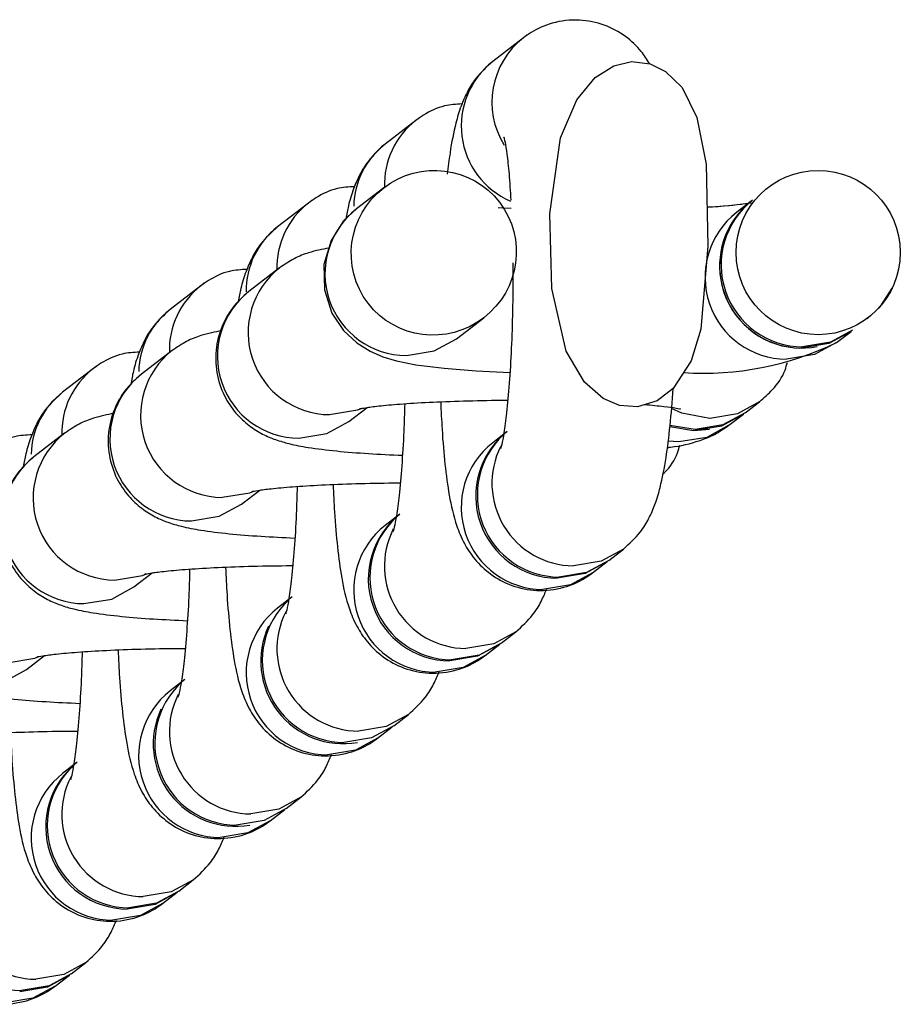
# Model space of a CAD drawing. Units: millimetres. Extents: x 197 to 33342, y -1604 to 28409.
# Drawn here: x 14892 to 14925, y 19568 to 19604 of the extents above; entities that cross this region are included whole.
import ezdxf

# ---------------------------------------------------------------- set-up
doc = ezdxf.new("R2010")
doc.units = ezdxf.units.MM
doc.header["$MEASUREMENT"] = 0

msp = doc.modelspace()

# ---------------------------------------------------------------- linework, layer by layer
at = {"layer": 'Defpoints', "color": 2, "linetype": 'Continuous', "lineweight": 25}
for p, q in [((14910.885, 19603.273), (14909.761, 19602.409)), ((14910.885, 19603.273), (14909.761, 19602.409)), ((14911.011, 19603.365), (14910.885, 19603.273)), ((14907.078, 19600.34), (14906.951, 19600.248)), ((14906.951, 19600.248), (14905.827, 19599.384)), ((14906.951, 19600.248), (14905.827, 19599.384)), ((14905.777, 19597.786), (14904.775, 19597.016)), ((14903.017, 19597.223), (14901.893, 19596.359)), ((14903.144, 19597.315), (14903.017, 19597.223)), ((14919.215, 19597.29), (14918.681, 19596.879)), ((14901.965, 19594.856), (14900.842, 19593.991)), ((14901.965, 19594.856), (14900.842, 19593.991)), ((14899.084, 19594.199), (14897.96, 19593.334)), ((14899.21, 19594.291), (14899.084, 19594.199)), ((14908.433, 19592.26), (14909.434, 19593.03)), ((14922.338, 19592.123), (14922.872, 19592.533)), ((14898.032, 19591.831), (14896.908, 19590.967)), ((14895.15, 19591.174), (14894.026, 19590.31)), ((14895.276, 19591.266), (14895.15, 19591.174)), ((14918.994, 19589.552), (14919.528, 19589.962)), ((14918.994, 19589.552), (14919.528, 19589.962)), ((14904.499, 19589.235), (14905.17, 19589.751)), ((14904.499, 19589.235), (14905.17, 19589.751)), ((14918.404, 19589.098), (14918.938, 19589.509)), ((14918.404, 19589.098), (14918.938, 19589.509)), ((14894.098, 19588.806), (14892.974, 19587.942)), ((14910.295, 19588.872), (14909.761, 19588.462)), ((14910.295, 19588.872), (14909.761, 19588.462)), ((14917.11, 19588.898), (14916.24, 19589.037)), ((14917.166, 19588.941), (14916.246, 19589.096)), ((14916.576, 19588.488), (14916.176, 19588.519)), ((14900.565, 19586.21), (14901.236, 19586.726)), ((14906.361, 19585.847), (14905.827, 19585.437)), ((14906.361, 19585.847), (14905.827, 19585.437)), ((14914.008, 19584.159), (14914.542, 19584.569)), ((14914.008, 19584.159), (14914.542, 19584.569)), ((14913.418, 19583.705), (14913.952, 19584.116)), ((14913.418, 19583.705), (14913.952, 19584.116)), ((14896.631, 19583.185), (14897.302, 19583.701)), ((14902.427, 19582.823), (14901.893, 19582.412)), ((14910.074, 19581.134), (14910.608, 19581.545)), ((14910.074, 19581.134), (14910.608, 19581.545)), ((14909.484, 19580.68), (14910.018, 19581.091)), ((14909.484, 19580.68), (14910.018, 19581.091)), ((14892.698, 19580.161), (14893.368, 19580.677)), ((14898.493, 19579.798), (14897.96, 19579.387)), ((14906.141, 19578.109), (14906.675, 19578.52)), ((14905.551, 19577.656), (14906.085, 19578.066)), ((14894.56, 19576.773), (14894.026, 19576.363)), ((14902.207, 19575.085), (14902.741, 19575.495)), ((14901.617, 19574.631), (14902.151, 19575.042)), ((14898.273, 19572.06), (14898.807, 19572.471)), ((14897.683, 19571.606), (14898.217, 19572.017)), ((14894.34, 19569.035), (14894.873, 19569.446)), ((14893.749, 19568.582), (14894.283, 19568.992))]:
    msp.add_line(p, q, dxfattribs=at)
at = {"layer": 'Defpoints', "color": 2, "linetype": 'Continuous', "lineweight": 25, "flags": 128}
for points in [[(14917.566, 19598.654), (14917.636, 19595.647), (14917.38, 19592.609), (14917.026, 19591.458), (14916.364, 19590.439), (14915.774, 19589.993), (14915.06, 19589.776), (14914.403, 19589.825), (14913.808, 19590.075), (14913.117, 19590.671), (14912.444, 19591.811), (14911.921, 19594.106), (14911.856, 19596.833), (14912.246, 19599.608), (14912.835, 19601.007), (14913.51, 19601.822), (14914.188, 19602.25), (14914.845, 19602.404), (14915.518, 19602.324), (14916.089, 19602.042), (14916.688, 19601.449), (14917.235, 19600.355), (14917.566, 19598.654)], [(14917.566, 19598.654), (14917.636, 19595.647), (14917.38, 19592.609), (14917.026, 19591.458), (14916.364, 19590.439), (14915.774, 19589.993), (14915.06, 19589.776), (14914.403, 19589.825), (14913.808, 19590.075), (14913.117, 19590.671), (14912.444, 19591.811), (14911.921, 19594.106), (14911.856, 19596.833), (14912.246, 19599.608), (14912.835, 19601.007), (14913.51, 19601.822), (14914.188, 19602.25), (14914.845, 19602.404), (14915.518, 19602.324), (14916.089, 19602.042), (14916.688, 19601.449), (14917.235, 19600.355), (14917.566, 19598.654)], [(14910.44, 19597.03), (14910.13, 19597.043), (14909.966, 19597.053)], [(14910.44, 19597.03), (14910.13, 19597.043), (14909.966, 19597.053)], [(14904.775, 19597.016), (14904.306, 19596.572), (14903.845, 19595.859), (14903.588, 19594.985), (14903.604, 19594.05), (14903.881, 19593.205), (14904.302, 19592.571), (14904.787, 19592.113), (14905.276, 19591.805), (14905.747, 19591.601), (14906.239, 19591.454), (14906.947, 19591.315), (14907.99, 19591.184), (14909.157, 19591.089), (14910.389, 19591.026)], [(14904.775, 19597.016), (14904.306, 19596.572), (14903.845, 19595.859), (14903.588, 19594.985), (14903.604, 19594.05), (14903.881, 19593.205), (14904.302, 19592.571), (14904.787, 19592.113), (14905.276, 19591.805), (14905.747, 19591.601), (14906.239, 19591.454), (14906.947, 19591.315), (14907.99, 19591.184), (14909.157, 19591.089), (14910.389, 19591.026)], [(14923.462, 19592.987), (14923.934, 19593.434), (14924.371, 19594.112)], [(14923.462, 19592.987), (14923.934, 19593.434), (14924.371, 19594.112)], [(14922.872, 19592.533), (14922.063, 19592.093), (14921.043, 19591.923)], [(14922.928, 19592.577), (14922.119, 19592.136), (14921.099, 19591.966)], [(14922.928, 19592.577), (14922.119, 19592.136), (14921.099, 19591.966)], [(14906.604, 19591.649), (14907.623, 19591.819), (14908.433, 19592.26)], [(14906.604, 19591.649), (14907.623, 19591.819), (14908.433, 19592.26)], [(14922.338, 19592.123), (14921.529, 19591.683), (14920.509, 19591.512)], [(14922.338, 19592.123), (14921.529, 19591.683), (14920.509, 19591.512)], [(14919.533, 19589.966), (14918.719, 19589.522), (14917.7, 19589.352)], [(14919.533, 19589.966), (14918.719, 19589.522), (14917.7, 19589.352)], [(14903.794, 19589.489), (14904.814, 19589.659), (14904.961, 19589.716)], [(14903.794, 19589.489), (14904.814, 19589.659), (14904.961, 19589.716)], [(14917.7, 19589.352), (14916.68, 19589.542), (14916.301, 19589.715)], [(14917.7, 19589.352), (14916.68, 19589.542), (14916.301, 19589.715)], [(14918.938, 19589.509), (14918.129, 19589.068), (14917.11, 19588.898)], [(14918.994, 19589.552), (14918.185, 19589.112), (14917.166, 19588.941)], [(14918.994, 19589.552), (14918.185, 19589.112), (14917.166, 19588.941)], [(14902.67, 19588.625), (14903.69, 19588.795), (14904.499, 19589.235)], [(14902.67, 19588.625), (14903.69, 19588.795), (14904.499, 19589.235)], [(14917.69, 19588.95), (14917.11, 19588.898), (14916.24, 19589.037)], [(14918.404, 19589.098), (14917.595, 19588.658), (14916.576, 19588.488)], [(14918.404, 19589.098), (14917.595, 19588.658), (14916.576, 19588.488)], [(14899.86, 19586.464), (14900.88, 19586.634), (14901.027, 19586.691)], [(14898.736, 19585.6), (14899.756, 19585.77), (14900.565, 19586.21)], [(14914.546, 19584.572), (14913.733, 19584.129), (14912.713, 19583.959)], [(14914.546, 19584.572), (14913.733, 19584.129), (14912.713, 19583.959)], [(14913.952, 19584.116), (14913.143, 19583.675), (14912.123, 19583.505)], [(14913.952, 19584.116), (14913.143, 19583.675), (14912.123, 19583.505)], [(14914.008, 19584.159), (14913.199, 19583.719), (14912.18, 19583.548)], [(14914.008, 19584.159), (14913.199, 19583.719), (14912.18, 19583.548)], [(14895.927, 19583.439), (14896.946, 19583.61), (14897.094, 19583.666)], [(14913.418, 19583.705), (14912.609, 19583.265), (14911.589, 19583.095)], [(14913.418, 19583.705), (14912.609, 19583.265), (14911.589, 19583.095)], [(14894.803, 19582.575), (14895.822, 19582.745), (14896.631, 19583.185)], [(14910.612, 19581.547), (14909.799, 19581.104), (14908.78, 19580.934)], [(14910.612, 19581.547), (14909.799, 19581.104), (14908.78, 19580.934)], [(14910.018, 19581.091), (14909.209, 19580.651), (14908.19, 19580.48)], [(14910.018, 19581.091), (14909.209, 19580.651), (14908.19, 19580.48)], [(14910.074, 19581.134), (14909.265, 19580.694), (14908.246, 19580.524)], [(14910.074, 19581.134), (14909.265, 19580.694), (14908.246, 19580.524)], [(14891.993, 19580.415), (14893.012, 19580.585), (14893.16, 19580.642)], [(14909.484, 19580.68), (14908.675, 19580.24), (14907.656, 19580.07)], [(14909.484, 19580.68), (14908.675, 19580.24), (14907.656, 19580.07)], [(14890.869, 19579.55), (14891.889, 19579.721), (14892.698, 19580.161)], [(14906.678, 19578.523), (14905.865, 19578.08), (14904.846, 19577.91)], [(14906.141, 19578.109), (14905.332, 19577.669), (14904.312, 19577.499)], [(14905.551, 19577.656), (14904.742, 19577.216), (14903.722, 19577.045)], [(14902.745, 19575.498), (14901.932, 19575.055), (14900.912, 19574.885)], [(14902.207, 19575.085), (14901.398, 19574.645), (14900.378, 19574.474)], [(14901.617, 19574.631), (14900.808, 19574.191), (14899.788, 19574.021)], [(14898.811, 19572.473), (14897.998, 19572.03), (14896.978, 19571.86)], [(14898.217, 19572.017), (14897.408, 19571.577), (14896.388, 19571.406)], [(14898.273, 19572.06), (14897.464, 19571.62), (14896.445, 19571.45)], [(14897.683, 19571.606), (14896.874, 19571.166), (14895.855, 19570.996)], [(14894.877, 19569.449), (14894.064, 19569.006), (14893.045, 19568.835)], [(14894.283, 19568.992), (14893.474, 19568.552), (14892.455, 19568.382)], [(14894.34, 19569.035), (14893.53, 19568.595), (14892.511, 19568.425)], [(14893.749, 19568.582), (14892.94, 19568.142), (14891.921, 19567.971)]]:
    msp.add_lwpolyline(points, dxfattribs=at)
at = {"layer": 'Defpoints', "color": 2, "linetype": 'Continuous', "lineweight": 25}
msp.add_circle((14921.67, 19595.417), 3.004, dxfattribs=at)
for centre, radius, start, end in [((14912.712, 19600.917), 2.981, 127.8122, 211.9369), ((14911.609, 19600.046), 2.999, 128.0349, 246.4358), ((14908.758, 19597.904), 2.959, 127.6297, 181.9412), ((14907.633, 19597.041), 2.958, 127.6241, 178.495), ((14904.824, 19594.88), 2.959, 127.6296, 181.9391), ((14916.934, 19612.302), 15.234, 272.5126, 278.609), ((14916.846, 19612.919), 15.855, 272.7349, 277.2913), ((14921.065, 19594.925), 3.003, 128.053, 269.5785), ((14921.122, 19594.969), 3.003, 128.0537, 269.577), ((14906.626, 19594.652), 3.003, 128.0525, 269.579), ((14920.532, 19594.515), 3.003, 128.0542, 269.5766), ((14903.7, 19594.016), 2.959, 127.6285, 180.7765), ((14921.074, 19594.935), 3.011, 154.3108, 280.6397), ((14903.816, 19592.491), 3.003, 127.8831, 269.5782), ((14900.89, 19591.855), 2.959, 127.6285, 181.9402), ((14902.692, 19591.627), 3.003, 128.0517, 269.5798), ((14899.765, 19590.992), 2.958, 127.623, 178.4961), ((14917.469, 19602.151), 11.148, 266.2814, 295.9001), ((14899.882, 19589.466), 3.003, 127.8833, 269.578), ((14896.955, 19588.831), 2.958, 127.6119, 181.9574), ((14898.758, 19588.602), 3.003, 128.0518, 269.5797), ((14895.832, 19587.967), 2.958, 127.6238, 178.4953), ((14895.949, 19586.442), 3.003, 127.8828, 269.5782), ((14912.145, 19586.508), 3.003, 128.0537, 269.577), ((14911.612, 19586.097), 3.003, 128.0525, 269.579), ((14912.203, 19586.553), 3.004, 133.046, 269.5492), ((14912.746, 19586.972), 3.013, 153.1785, 269.3767), ((14894.825, 19585.578), 3.003, 128.053, 269.5777), ((14908.212, 19583.483), 3.003, 128.0539, 269.5768), ((14908.27, 19583.528), 3.004, 133.0468, 269.5472), ((14907.678, 19583.073), 3.003, 128.0529, 269.5786), ((14908.812, 19583.947), 3.013, 153.1785, 269.3767), ((14904.336, 19580.503), 3.004, 133.0468, 269.5472), ((14903.744, 19580.048), 3.003, 128.0518, 269.5797), ((14904.879, 19580.922), 3.013, 153.1786, 269.3766), ((14904.287, 19580.468), 3.012, 154.8756, 280.0728), ((14900.402, 19577.479), 3.004, 133.0456, 269.5485), ((14899.81, 19577.023), 3.003, 128.0518, 269.5797), ((14900.945, 19577.897), 3.013, 153.1796, 269.3756), ((14900.353, 19577.444), 3.012, 154.9933, 279.9548), ((14896.411, 19574.409), 3.003, 128.0544, 269.5764), ((14896.468, 19574.454), 3.004, 133.0456, 269.5488), ((14895.877, 19573.999), 3.003, 128.0531, 269.5776), ((14897.011, 19574.873), 3.013, 153.1791, 269.3761), ((14892.535, 19571.429), 3.004, 133.0459, 269.5485), ((14893.078, 19571.848), 3.013, 153.1809, 269.3744)]:
    msp.add_arc(centre, radius, start, end, dxfattribs=at)
msp.add_ellipse((14907.605, 19595.408), major_axis=(2.403, 1.847), ratio=0.989899, dxfattribs=at)
for points, knots in [([(14915.495, 19602.327), (14915.403, 19602.477), (14915.188, 19602.828), (14914.628, 19603.356), (14913.85, 19603.778), (14912.91, 19603.97), (14911.97, 19603.86), (14911.29, 19603.564), (14910.976, 19603.338), (14910.885, 19603.273)], [0, 0, 0, 0, 0.114832, 0.267694, 0.430227, 0.599239, 0.781768, 0.936831, 1, 1, 1, 1]), ([(14915.495, 19602.327), (14915.403, 19602.477), (14915.188, 19602.828), (14914.628, 19603.356), (14913.85, 19603.778), (14912.91, 19603.97), (14911.97, 19603.86), (14911.29, 19603.564), (14910.976, 19603.338), (14910.885, 19603.273)], [0, 0, 0, 0, 0.114832, 0.267694, 0.430227, 0.599239, 0.781768, 0.936831, 1, 1, 1, 1]), ([(14909.761, 19602.409), (14909.54, 19602.206), (14909.152, 19601.852), (14908.806, 19601.264), (14908.573, 19600.721), (14908.371, 19600.022), (14908.217, 19599.253), (14908.133, 19598.547), (14908.101, 19598.281)], [0, 0, 0, 0, 0.1523289, 0.2668467, 0.3966762, 0.5619822, 0.8345397, 1, 1, 1, 1]), ([(14909.761, 19602.409), (14909.54, 19602.206), (14909.152, 19601.852), (14908.806, 19601.264), (14908.573, 19600.721), (14908.371, 19600.022), (14908.217, 19599.253), (14908.133, 19598.547), (14908.101, 19598.281)], [0, 0, 0, 0, 0.1523289, 0.2668467, 0.3966762, 0.5619822, 0.8345397, 1, 1, 1, 1]), ([(14908.639, 19600.851), (14908.424, 19600.838), (14907.923, 19600.809), (14907.357, 19600.538), (14907.042, 19600.313), (14906.951, 19600.248)], [0, 0, 0, 0, 0.3485935, 0.8114454, 1, 1, 1, 1]), ([(14908.639, 19600.851), (14908.424, 19600.838), (14907.923, 19600.809), (14907.357, 19600.538), (14907.042, 19600.313), (14906.951, 19600.248)], [0, 0, 0, 0, 0.3485935, 0.8114454, 1, 1, 1, 1]), ([(14910.175, 19599.625), (14910.174, 19599.629), (14910.169, 19599.647), (14910.216, 19599.453), (14910.282, 19599.02), (14910.363, 19598.308), (14910.405, 19597.66), (14910.426, 19597.327)], [0, 0, 0, 0, 0.055017, 0.235942, 0.458199, 0.721643, 1, 1, 1, 1]), ([(14910.175, 19599.625), (14910.174, 19599.629), (14910.169, 19599.647), (14910.216, 19599.453), (14910.282, 19599.02), (14910.363, 19598.308), (14910.405, 19597.66), (14910.426, 19597.327)], [0, 0, 0, 0, 0.055017, 0.235942, 0.458199, 0.721643, 1, 1, 1, 1]), ([(14905.827, 19599.384), (14905.606, 19599.182), (14905.218, 19598.827), (14904.872, 19598.24), (14904.64, 19597.694), (14904.487, 19597.198), (14904.417, 19596.811), (14904.387, 19596.65)], [0, 0, 0, 0, 0.223636, 0.391762, 0.582367, 0.825054, 1, 1, 1, 1]), ([(14905.827, 19599.384), (14905.606, 19599.182), (14905.218, 19598.827), (14904.872, 19598.24), (14904.64, 19597.694), (14904.487, 19597.198), (14904.417, 19596.811), (14904.387, 19596.65)], [0, 0, 0, 0, 0.223636, 0.391762, 0.582367, 0.825054, 1, 1, 1, 1]), ([(14904.705, 19597.826), (14904.49, 19597.814), (14903.989, 19597.784), (14903.423, 19597.513), (14903.108, 19597.288), (14903.017, 19597.223)], [0, 0, 0, 0, 0.348594, 0.811445, 1, 1, 1, 1]), ([(14901.893, 19596.359), (14901.672, 19596.157), (14901.285, 19595.802), (14900.938, 19595.215), (14900.706, 19594.669), (14900.553, 19594.173), (14900.483, 19593.787), (14900.454, 19593.625)], [0, 0, 0, 0, 0.223634, 0.391762, 0.582367, 0.825055, 1, 1, 1, 1]), ([(14903.763, 19595.579), (14903.525, 19595.534), (14903.14, 19595.462), (14902.519, 19595.227), (14902.145, 19594.976), (14901.965, 19594.856)], [0, 0, 0, 0, 0.458638, 0.740992, 1, 1, 1, 1]), ([(14903.763, 19595.579), (14903.525, 19595.534), (14903.14, 19595.462), (14902.519, 19595.227), (14902.145, 19594.976), (14901.965, 19594.856)], [0, 0, 0, 0, 0.458638, 0.740992, 1, 1, 1, 1]), ([(14910.495, 19595.04), (14910.497, 19594.927), (14910.507, 19594.357), (14910.491, 19593.279), (14910.447, 19591.894), (14910.37, 19590.616), (14910.276, 19589.571), (14910.173, 19588.807), (14910.101, 19588.396), (14910.045, 19588.217), (14910.06, 19588.256), (14910.061, 19588.258)], [0, 0, 0, 0, 0.038553, 0.193927, 0.349702, 0.504443, 0.656636, 0.78807, 0.902748, 0.994187, 1, 1, 1, 1]), ([(14910.495, 19595.04), (14910.497, 19594.927), (14910.507, 19594.357), (14910.491, 19593.279), (14910.447, 19591.894), (14910.37, 19590.616), (14910.276, 19589.571), (14910.173, 19588.807), (14910.101, 19588.396), (14910.045, 19588.217), (14910.06, 19588.256), (14910.061, 19588.258)], [0, 0, 0, 0, 0.038553, 0.193927, 0.349702, 0.504443, 0.656636, 0.78807, 0.902748, 0.994187, 1, 1, 1, 1]), ([(14900.772, 19594.802), (14900.556, 19594.789), (14900.055, 19594.759), (14899.489, 19594.488), (14899.175, 19594.264), (14899.084, 19594.199)], [0, 0, 0, 0, 0.348592, 0.811445, 1, 1, 1, 1]), ([(14900.842, 19593.991), (14900.679, 19593.851), (14900.312, 19593.534), (14899.867, 19592.837), (14899.606, 19591.961), (14899.622, 19591.03), (14899.897, 19590.197), (14900.335, 19589.542), (14900.839, 19589.073), (14901.357, 19588.756), (14901.853, 19588.552), (14902.385, 19588.401), (14903.064, 19588.272), (14904.003, 19588.157), (14905.157, 19588.062), (14906.034, 19588.021), (14906.455, 19588.001)], [0, 0, 0, 0, 0.050007, 0.11323, 0.180079, 0.2484, 0.313702, 0.370427, 0.422072, 0.470996, 0.521953, 0.58249, 0.672566, 0.789135, 0.898778, 1, 1, 1, 1]), ([(14900.842, 19593.991), (14900.679, 19593.851), (14900.312, 19593.534), (14899.867, 19592.837), (14899.606, 19591.961), (14899.622, 19591.03), (14899.897, 19590.197), (14900.335, 19589.542), (14900.839, 19589.073), (14901.357, 19588.756), (14901.853, 19588.552), (14902.385, 19588.401), (14903.064, 19588.272), (14904.003, 19588.157), (14905.157, 19588.062), (14906.034, 19588.021), (14906.455, 19588.001)], [0, 0, 0, 0, 0.050007, 0.11323, 0.180079, 0.2484, 0.313702, 0.370427, 0.422072, 0.470996, 0.521953, 0.58249, 0.672566, 0.789135, 0.898778, 1, 1, 1, 1]), ([(14897.96, 19593.334), (14897.738, 19593.132), (14897.351, 19592.778), (14897.004, 19592.191), (14896.773, 19591.644), (14896.619, 19591.148), (14896.549, 19590.762), (14896.52, 19590.6)], [0, 0, 0, 0, 0.223634, 0.391761, 0.582365, 0.825056, 1, 1, 1, 1]), ([(14899.829, 19592.554), (14899.591, 19592.51), (14899.206, 19592.437), (14898.585, 19592.202), (14898.211, 19591.951), (14898.032, 19591.831)], [0, 0, 0, 0, 0.458638, 0.740988, 1, 1, 1, 1]), ([(14896.838, 19591.777), (14896.623, 19591.764), (14896.122, 19591.735), (14895.556, 19591.463), (14895.241, 19591.239), (14895.15, 19591.174)], [0, 0, 0, 0, 0.348586, 0.811445, 1, 1, 1, 1]), ([(14919.528, 19589.962), (14919.688, 19590.103), (14920.05, 19590.422), (14920.419, 19590.931), (14920.516, 19591.305), (14920.541, 19591.399)], [0, 0, 0, 0, 0.3715292, 0.8411478, 1, 1, 1, 1]), ([(14919.528, 19589.962), (14919.688, 19590.103), (14920.05, 19590.422), (14920.419, 19590.931), (14920.516, 19591.305), (14920.541, 19591.399)], [0, 0, 0, 0, 0.3715292, 0.8411478, 1, 1, 1, 1]), ([(14896.908, 19590.967), (14896.746, 19590.827), (14896.378, 19590.509), (14895.933, 19589.812), (14895.672, 19588.936), (14895.689, 19588.006), (14895.964, 19587.172), (14896.401, 19586.517), (14896.906, 19586.049), (14897.423, 19585.732), (14897.92, 19585.527), (14898.452, 19585.377), (14899.13, 19585.248), (14900.069, 19585.133), (14901.223, 19585.037), (14902.1, 19584.996), (14902.522, 19584.976)], [0, 0, 0, 0, 0.050007, 0.113223, 0.18008, 0.248401, 0.313702, 0.370428, 0.422073, 0.470996, 0.521954, 0.58249, 0.672566, 0.789136, 0.898779, 1, 1, 1, 1]), ([(14894.026, 19590.31), (14893.805, 19590.107), (14893.417, 19589.753), (14893.07, 19589.166), (14892.839, 19588.62), (14892.686, 19588.124), (14892.616, 19587.737), (14892.586, 19587.576)], [0, 0, 0, 0, 0.223639, 0.391766, 0.582376, 0.825067, 1, 1, 1, 1]), ([(14914.542, 19584.569), (14914.763, 19584.772), (14915.151, 19585.126), (14915.497, 19585.713), (14915.73, 19586.257), (14915.932, 19586.952), (14916.103, 19587.851), (14916.259, 19589.052), (14916.33, 19589.978), (14916.366, 19590.442)], [0, 0, 0, 0, 0.114333, 0.200286, 0.297734, 0.421807, 0.626381, 0.8129, 1, 1, 1, 1]), ([(14914.542, 19584.569), (14914.763, 19584.772), (14915.151, 19585.126), (14915.497, 19585.713), (14915.73, 19586.257), (14915.932, 19586.952), (14916.103, 19587.851), (14916.259, 19589.052), (14916.33, 19589.978), (14916.366, 19590.442)], [0, 0, 0, 0, 0.114333, 0.200286, 0.297734, 0.421807, 0.626381, 0.8129, 1, 1, 1, 1]), ([(14904.883, 19589.703), (14904.882, 19589.702), (14904.879, 19589.702), (14905.111, 19589.747), (14905.59, 19589.808), (14906.373, 19589.881), (14907.422, 19589.946), (14908.683, 19589.992), (14909.679, 19590.015), (14910.23, 19590.015), (14910.309, 19590.014)], [0, 0, 0, 0, 0.047206, 0.153482, 0.285508, 0.440827, 0.610812, 0.788464, 0.969757, 1, 1, 1, 1]), ([(14904.883, 19589.703), (14904.882, 19589.702), (14904.879, 19589.702), (14905.111, 19589.747), (14905.59, 19589.808), (14906.373, 19589.881), (14907.422, 19589.946), (14908.683, 19589.992), (14909.679, 19590.015), (14910.23, 19590.015), (14910.309, 19590.014)], [0, 0, 0, 0, 0.047206, 0.153482, 0.285508, 0.440827, 0.610812, 0.788464, 0.969757, 1, 1, 1, 1]), ([(14906.541, 19589.886), (14906.531, 19589.548), (14906.508, 19588.747), (14906.436, 19587.592), (14906.342, 19586.546), (14906.239, 19585.783), (14906.167, 19585.371), (14906.111, 19585.192), (14906.126, 19585.231), (14906.127, 19585.233)], [0, 0, 0, 0, 0.148269, 0.350941, 0.550277, 0.722423, 0.872624, 0.992385, 1, 1, 1, 1]), ([(14906.541, 19589.886), (14906.531, 19589.548), (14906.508, 19588.747), (14906.436, 19587.592), (14906.342, 19586.546), (14906.239, 19585.783), (14906.167, 19585.371), (14906.111, 19585.192), (14906.126, 19585.231), (14906.127, 19585.233)], [0, 0, 0, 0, 0.148269, 0.350941, 0.550277, 0.722423, 0.872624, 0.992385, 1, 1, 1, 1]), ([(14907.858, 19589.958), (14907.873, 19589.616), (14907.91, 19588.787), (14908.011, 19587.633), (14908.17, 19586.464), (14908.358, 19585.61), (14908.676, 19584.821), (14909.086, 19584.186), (14909.672, 19583.623), (14910.454, 19583.199), (14911.393, 19583.008), (14912.333, 19583.118), (14913.012, 19583.413), (14913.327, 19583.64), (14913.418, 19583.705)], [0, 0, 0, 0, 0.0853454, 0.2070501, 0.3339195, 0.4780547, 0.5544107, 0.6172888, 0.6833803, 0.753654, 0.8267283, 0.9056472, 0.9726879, 1, 1, 1, 1]), ([(14907.858, 19589.958), (14907.873, 19589.616), (14907.91, 19588.787), (14908.011, 19587.633), (14908.17, 19586.464), (14908.358, 19585.61), (14908.676, 19584.821), (14909.086, 19584.186), (14909.672, 19583.623), (14910.454, 19583.199), (14911.393, 19583.008), (14912.333, 19583.118), (14913.012, 19583.413), (14913.327, 19583.64), (14913.418, 19583.705)], [0, 0, 0, 0, 0.0853454, 0.2070501, 0.3339195, 0.4780547, 0.5544107, 0.6172888, 0.6833803, 0.753654, 0.8267283, 0.9056472, 0.9726879, 1, 1, 1, 1]), ([(14915.331, 19589.858), (14915.577, 19589.836), (14916.06, 19589.791), (14916.464, 19589.736), (14916.656, 19589.69), (14916.62, 19589.701), (14916.616, 19589.702)], [0, 0, 0, 0, 0.357274, 0.700705, 0.969001, 1, 1, 1, 1]), ([(14915.331, 19589.858), (14915.577, 19589.836), (14916.06, 19589.791), (14916.464, 19589.736), (14916.656, 19589.69), (14916.62, 19589.701), (14916.616, 19589.702)], [0, 0, 0, 0, 0.357274, 0.700705, 0.969001, 1, 1, 1, 1]), ([(14895.895, 19589.53), (14895.657, 19589.485), (14895.272, 19589.413), (14894.652, 19589.177), (14894.277, 19588.926), (14894.098, 19588.806)], [0, 0, 0, 0, 0.458641, 0.740989, 1, 1, 1, 1]), ([(14916.149, 19588.28), (14916.19, 19588.286), (14916.638, 19588.342), (14917.095, 19588.45), (14917.852, 19588.726), (14918.225, 19588.978), (14918.404, 19589.098)], [0, 0, 0, 0, 0.052883, 0.575225, 0.79677, 1, 1, 1, 1]), ([(14916.149, 19588.28), (14916.19, 19588.286), (14916.638, 19588.342), (14917.095, 19588.45), (14917.852, 19588.726), (14918.225, 19588.978), (14918.404, 19589.098)], [0, 0, 0, 0, 0.052883, 0.575225, 0.79677, 1, 1, 1, 1]), ([(14892.904, 19588.752), (14892.689, 19588.74), (14892.188, 19588.71), (14891.622, 19588.439), (14891.307, 19588.214), (14891.216, 19588.149)], [0, 0, 0, 0, 0.348596, 0.811439, 1, 1, 1, 1]), ([(14915.982, 19587.303), (14916.009, 19587.329), (14916.236, 19587.539), (14916.485, 19587.908), (14916.582, 19588.28), (14916.607, 19588.374)], [0, 0, 0, 0, 0.094211, 0.771048, 1, 1, 1, 1]), ([(14892.974, 19587.942), (14892.812, 19587.802), (14892.444, 19587.485), (14891.999, 19586.787), (14891.739, 19585.911), (14891.755, 19584.981), (14892.03, 19584.147), (14892.468, 19583.492), (14892.972, 19583.024), (14893.49, 19582.707), (14893.986, 19582.502), (14894.518, 19582.352), (14895.196, 19582.223), (14896.135, 19582.108), (14897.289, 19582.012), (14898.167, 19581.971), (14898.588, 19581.952)], [0, 0, 0, 0, 0.050013, 0.113228, 0.180085, 0.248406, 0.313707, 0.370426, 0.422071, 0.470998, 0.521956, 0.582491, 0.672567, 0.789137, 0.898779, 1, 1, 1, 1]), ([(14900.949, 19586.678), (14900.948, 19586.678), (14900.945, 19586.677), (14901.177, 19586.722), (14901.657, 19586.784), (14902.439, 19586.856), (14903.489, 19586.921), (14904.749, 19586.968), (14905.746, 19586.991), (14906.297, 19586.99), (14906.375, 19586.99)], [0, 0, 0, 0, 0.047207, 0.153482, 0.28551, 0.440827, 0.610812, 0.788465, 0.969757, 1, 1, 1, 1]), ([(14902.607, 19586.853), (14902.597, 19586.518), (14902.575, 19585.72), (14902.502, 19584.568), (14902.408, 19583.521), (14902.305, 19582.758), (14902.233, 19582.346), (14902.178, 19582.167), (14902.192, 19582.206), (14902.193, 19582.208)], [0, 0, 0, 0, 0.147159, 0.350095, 0.549692, 0.722062, 0.872458, 0.992376, 1, 1, 1, 1]), ([(14903.924, 19586.933), (14903.939, 19586.591), (14903.976, 19585.763), (14904.077, 19584.608), (14904.236, 19583.44), (14904.425, 19582.585), (14904.742, 19581.796), (14905.153, 19581.161), (14905.738, 19580.598), (14906.52, 19580.175), (14907.459, 19579.983), (14908.399, 19580.094), (14909.079, 19580.389), (14909.393, 19580.615), (14909.484, 19580.68)], [0, 0, 0, 0, 0.085345, 0.20705, 0.333919, 0.478055, 0.55441, 0.617289, 0.68338, 0.753654, 0.826728, 0.905647, 0.972688, 1, 1, 1, 1]), ([(14903.924, 19586.933), (14903.939, 19586.591), (14903.976, 19585.763), (14904.077, 19584.608), (14904.236, 19583.44), (14904.425, 19582.585), (14904.742, 19581.796), (14905.153, 19581.161), (14905.738, 19580.598), (14906.52, 19580.175), (14907.459, 19579.983), (14908.399, 19580.094), (14909.079, 19580.389), (14909.393, 19580.615), (14909.484, 19580.68)], [0, 0, 0, 0, 0.085345, 0.20705, 0.333919, 0.478055, 0.55441, 0.617289, 0.68338, 0.753654, 0.826728, 0.905647, 0.972688, 1, 1, 1, 1]), ([(14889.04, 19584.917), (14888.878, 19584.777), (14888.511, 19584.46), (14888.065, 19583.763), (14887.805, 19582.887), (14887.821, 19581.956), (14888.096, 19581.122), (14888.534, 19580.468), (14889.038, 19579.999), (14889.556, 19579.682), (14890.052, 19579.478), (14890.584, 19579.327), (14891.263, 19579.198), (14892.201, 19579.083), (14893.356, 19578.987), (14894.233, 19578.947), (14894.654, 19578.927)], [0, 0, 0, 0, 0.050013, 0.113228, 0.180085, 0.248405, 0.313706, 0.370425, 0.42207, 0.470998, 0.521955, 0.582491, 0.672567, 0.789136, 0.898778, 1, 1, 1, 1]), ([(14897.015, 19583.653), (14897.014, 19583.653), (14897.012, 19583.652), (14897.243, 19583.698), (14897.723, 19583.759), (14898.505, 19583.831), (14899.555, 19583.896), (14900.816, 19583.943), (14901.812, 19583.966), (14902.363, 19583.965), (14902.442, 19583.965)], [0, 0, 0, 0, 0.047207, 0.153482, 0.285511, 0.440829, 0.610812, 0.788465, 0.969757, 1, 1, 1, 1]), ([(14898.673, 19583.828), (14898.664, 19583.493), (14898.641, 19582.695), (14898.569, 19581.543), (14898.475, 19580.497), (14898.371, 19579.733), (14898.3, 19579.322), (14898.244, 19579.142), (14898.259, 19579.181), (14898.26, 19579.184)], [0, 0, 0, 0, 0.147158, 0.350095, 0.54969, 0.72206, 0.872457, 0.992376, 1, 1, 1, 1]), ([(14899.99, 19583.908), (14900.006, 19583.567), (14900.042, 19582.738), (14900.144, 19581.583), (14900.303, 19580.415), (14900.491, 19579.56), (14900.809, 19578.771), (14901.219, 19578.137), (14901.804, 19577.573), (14902.587, 19577.15), (14903.525, 19576.958), (14904.465, 19577.069), (14905.145, 19577.364), (14905.46, 19577.59), (14905.551, 19577.656)], [0, 0, 0, 0, 0.0853454, 0.2070507, 0.3339202, 0.4780562, 0.5544117, 0.61729, 0.6833817, 0.7536517, 0.8267278, 0.905647, 0.9726878, 1, 1, 1, 1]), ([(14910.608, 19581.545), (14910.829, 19581.747), (14911.216, 19582.101), (14911.551, 19582.662), (14911.671, 19582.957), (14911.73, 19583.102)], [0, 0, 0, 0, 0.403617, 0.707053, 1, 1, 1, 1]), ([(14910.608, 19581.545), (14910.829, 19581.747), (14911.216, 19582.101), (14911.551, 19582.662), (14911.671, 19582.957), (14911.73, 19583.102)], [0, 0, 0, 0, 0.403617, 0.707053, 1, 1, 1, 1]), ([(14893.082, 19580.629), (14893.081, 19580.628), (14893.078, 19580.628), (14893.309, 19580.673), (14893.789, 19580.735), (14894.572, 19580.806), (14895.621, 19580.872), (14896.882, 19580.918), (14897.878, 19580.941), (14898.429, 19580.94), (14898.508, 19580.94)], [0, 0, 0, 0, 0.047206, 0.153482, 0.285509, 0.440828, 0.610812, 0.788465, 0.969759, 1, 1, 1, 1]), ([(14896.057, 19580.884), (14896.072, 19580.542), (14896.108, 19579.713), (14896.21, 19578.559), (14896.369, 19577.39), (14896.557, 19576.536), (14896.875, 19575.747), (14897.285, 19575.112), (14897.871, 19574.548), (14898.653, 19574.125), (14899.592, 19573.934), (14900.532, 19574.044), (14901.211, 19574.339), (14901.526, 19574.566), (14901.617, 19574.631)], [0, 0, 0, 0, 0.085346, 0.207051, 0.333915, 0.478056, 0.554412, 0.61729, 0.683383, 0.753652, 0.826728, 0.905647, 0.972688, 1, 1, 1, 1]), ([(14894.74, 19580.804), (14894.73, 19580.468), (14894.707, 19579.67), (14894.635, 19578.518), (14894.541, 19577.472), (14894.438, 19576.709), (14894.366, 19576.297), (14894.31, 19576.118), (14894.325, 19576.157), (14894.326, 19576.159)], [0, 0, 0, 0, 0.147159, 0.350081, 0.549691, 0.722061, 0.872457, 0.992376, 1, 1, 1, 1]), ([(14906.675, 19578.52), (14906.895, 19578.722), (14907.282, 19579.076), (14907.617, 19579.638), (14907.737, 19579.933), (14907.796, 19580.077)], [0, 0, 0, 0, 0.403601, 0.707075, 1, 1, 1, 1]), ([(14889.148, 19577.604), (14889.147, 19577.604), (14889.144, 19577.603), (14889.376, 19577.648), (14889.856, 19577.71), (14890.638, 19577.782), (14891.687, 19577.847), (14892.948, 19577.893), (14893.945, 19577.917), (14894.495, 19577.916), (14894.574, 19577.916)], [0, 0, 0, 0, 0.047206, 0.153482, 0.285509, 0.440827, 0.610811, 0.788463, 0.969757, 1, 1, 1, 1]), ([(14892.123, 19577.859), (14892.138, 19577.517), (14892.175, 19576.689), (14892.276, 19575.534), (14892.435, 19574.366), (14892.623, 19573.511), (14892.941, 19572.722), (14893.351, 19572.087), (14893.937, 19571.524), (14894.719, 19571.101), (14895.658, 19570.909), (14896.598, 19571.02), (14897.278, 19571.315), (14897.592, 19571.541), (14897.683, 19571.606)], [0, 0, 0, 0, 0.085346, 0.20705, 0.333915, 0.478056, 0.554411, 0.61729, 0.683382, 0.753652, 0.826728, 0.905647, 0.972688, 1, 1, 1, 1]), ([(14902.741, 19575.495), (14902.962, 19575.697), (14903.348, 19576.051), (14903.684, 19576.613), (14903.803, 19576.908), (14903.862, 19577.053)], [0, 0, 0, 0, 0.4036, 0.707076, 1, 1, 1, 1]), ([(14888.189, 19574.834), (14888.204, 19574.493), (14888.241, 19573.664), (14888.343, 19572.509), (14888.501, 19571.341), (14888.69, 19570.486), (14889.007, 19569.697), (14889.418, 19569.063), (14890.003, 19568.499), (14890.785, 19568.076), (14891.724, 19567.884), (14892.664, 19567.995), (14893.344, 19568.29), (14893.658, 19568.516), (14893.749, 19568.582)], [0, 0, 0, 0, 0.0853458, 0.207051, 0.3339144, 0.4780552, 0.5544118, 0.6172901, 0.6833819, 0.7536515, 0.8267267, 0.905647, 0.9726878, 1, 1, 1, 1]), ([(14898.807, 19572.471), (14899.028, 19572.673), (14899.414, 19573.027), (14899.75, 19573.588), (14899.87, 19573.883), (14899.929, 19574.028)], [0, 0, 0, 0, 0.403631, 0.707074, 1, 1, 1, 1]), ([(14894.873, 19569.446), (14895.094, 19569.648), (14895.481, 19570.002), (14895.816, 19570.564), (14895.936, 19570.859), (14895.995, 19571.003)], [0, 0, 0, 0, 0.403629, 0.707073, 1, 1, 1, 1])]:
    msp.add_open_spline(points, degree=3, knots=knots, dxfattribs=at)

doc.saveas('drawing.dxf')
